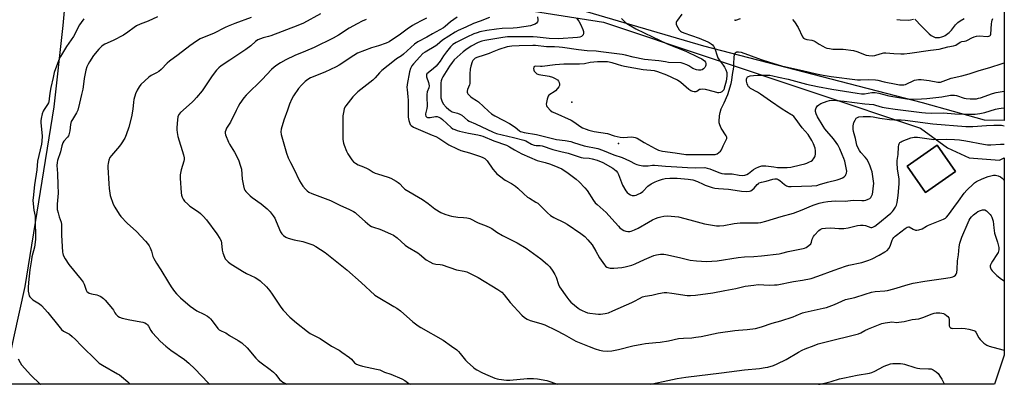
# Model space of a CAD drawing. Units: inches. Extents: x 1315763 to 1321763, y 529447 to 533447.
# Drawn here: x 1321256 to 1321763, y 529447 to 529635 of the extents above; entities that cross this region are included whole.
import ezdxf

# ---------------------------------------------------------------- set-up
doc = ezdxf.new("R2010")
doc.units = ezdxf.units.IN
doc.header["$MEASUREMENT"] = 0
for name, color, linetype in [('BLDG-Footprint', 5, 'Continuous'), ('ELEV-Water Elevation', 7, 'Continuous'), ('NTRL-Pasture Land', 2, 'Continuous'), ('NTRL-Trees', 3, 'Continuous'), ('Undefined', 1, 'Continuous')]:
    doc.layers.add(name, color=color, linetype=linetype)

msp = doc.modelspace()

# ---------------------------------------------------------------- linework, layer by layer
at = {"layer": 'BLDG-Footprint', "elevation": 493.43}
msp.add_lwpolyline([(1321737.5, 529556.5), (1321722.11, 529545.74), (1321712.58, 529559.37), (1321727.97, 529570.13)], close=True, dxfattribs=at)
at = {"layer": 'ELEV-Water Elevation'}
for p in [(1321540.17, 529592.28, 483.37), (1321564.22, 529570.91, 484.36)]:
    msp.add_point(p, dxfattribs=at)
at = {"layer": 'NTRL-Pasture Land'}
for points in [[(1321719.41, 529578.82, 0), (1321733.35, 529568.74, 0), (1321744.44, 529563.67, 0), (1321760.17, 529562.4, 0), (1321762.58, 529563.54, 0), (1321762.57, 529462.14, 0), (1321762.57, 529462.12, 0), (1321757.59, 529447.03, 0), (1321248.12, 529447.08, 0), (1321253.17, 529471.01, 0), (1321258.98, 529497.46, 0), (1321273.81, 529589.9, 0), (1321278.46, 529631.73, 0), (1321282.22, 529673.56, 0), (1321282.52, 529674.79, 0), (1321287.45, 529678.53, 0), (1321337.99, 529667.99, 0), (1321556.38, 529633.39, 0)], [(1321712.58, 529559.37, 0), (1321722.11, 529545.74, 0), (1321737.5, 529556.5, 0), (1321727.97, 529570.13, 0)]]:
    msp.add_polyline3d(points, close=True, dxfattribs=at)
at = {"layer": 'NTRL-Trees'}
msp.add_polyline3d([(1321234.2, 529834.38, 0), (1321374.68, 529780.79, 0), (1321535.67, 529749.29, 0), (1321591.82, 529730.12, 0), (1321684.6, 529690.14, 0), (1321697.2, 529687.82, 0), (1321749.59, 529700.28, 0), (1321762.59, 529704.7, 0), (1321762.58, 529582.9, 0), (1321752.4, 529582.98, 0), (1321720.5, 529591.84, 0), (1321608, 529621, 0), (1321537.17, 529641.84, 0), (1321437.17, 529662.67, 0), (1321358, 529675.17, 0), (1321337.69, 529685.81, 0), (1321296.37, 529690.08, 0), (1321274.1, 529704.1, 0), (1321205.17, 529730.12, 0)], dxfattribs=at)
at = {"layer": 'Undefined'}
for points, elevation in [([(1321596.79, 529637.54), (1321594.42, 529634.45), (1321593.97, 529633.72), (1321593.76, 529633.23), (1321593.72, 529632.72), (1321593.85, 529632.21), (1321594.6, 529630.65), (1321595.4, 529629.41), (1321596.01, 529628.8), (1321596.47, 529628.47), (1321597.73, 529627.88), (1321605.65, 529625.12), (1321610.1, 529623.38), (1321610.86, 529623), (1321611.81, 529622.35), (1321612.47, 529621.79), (1321613.03, 529621.16), (1321613.63, 529619.91), (1321614.85, 529616.12), (1321615.27, 529615.07), (1321615.88, 529614.08), (1321617.96, 529611.36), (1321618.74, 529610.19), (1321619.4, 529608.9), (1321619.81, 529607.56), (1321619.89, 529606.72), (1321619.87, 529605.6), (1321619.46, 529603.07), (1321618.55, 529599.4), (1321618.24, 529598.61), (1321617.87, 529598.05), (1321617.3, 529597.59), (1321616.58, 529597.27), (1321615.8, 529597.11), (1321615.22, 529597.13), (1321613.48, 529597.51), (1321608.96, 529598.78), (1321607.22, 529598.93), (1321606.36, 529598.85), (1321605.83, 529598.69), (1321604.44, 529597.8), (1321603.86, 529597.59), (1321603.08, 529597.57), (1321602.29, 529597.72), (1321601.27, 529598.14), (1321600.31, 529598.74), (1321596.15, 529602.4), (1321594.5, 529603.6), (1321589.01, 529606.16), (1321584.42, 529607.92), (1321582.72, 529608.37), (1321576.9, 529608.94), (1321567.25, 529610.57), (1321565.83, 529610.9), (1321563.57, 529611.68), (1321560.91, 529612.45), (1321558.41, 529612.95), (1321555.84, 529613.07), (1321553.26, 529613.02), (1321549.52, 529612.59), (1321546.73, 529612.04), (1321544.13, 529611.86), (1321541.51, 529611.76), (1321535.95, 529611.78), (1321533.81, 529611.7), (1321531.63, 529611.49), (1321524.91, 529610.54), (1321524.05, 529610.55), (1321521.64, 529610.81), (1321520.98, 529610.64), (1321520.67, 529610.37), (1321520.51, 529609.97), (1321520.47, 529609.5), (1321520.61, 529608.75), (1321520.84, 529608.27), (1321521.53, 529607.41), (1321522.16, 529606.91), (1321523.16, 529606.56), (1321528.53, 529605.6), (1321530.2, 529605.13), (1321531.55, 529604.47), (1321532.8, 529603.67), (1321533.36, 529603.06), (1321533.7, 529602.34), (1321533.87, 529601.58), (1321533.79, 529600.84), (1321533.41, 529600.13), (1321532.72, 529599.22), (1321531.77, 529598.14), (1321531.13, 529597.57), (1321528.74, 529596.2), (1321528.33, 529595.88), (1321527.94, 529595.37), (1321527.42, 529593.79), (1321526.95, 529591.28), (1321527.02, 529590.5), (1321527.23, 529590.05), (1321527.55, 529589.62), (1321528.94, 529588.22), (1321530.08, 529587.36), (1321531.42, 529586.7), (1321539.75, 529583.07), (1321541.18, 529582.16), (1321544.7, 529579.58), (1321545.65, 529579.04), (1321547.47, 529578.27), (1321548.83, 529577.86), (1321551.64, 529577.24), (1321558.49, 529576.07), (1321561.87, 529575), (1321565.04, 529574.24), (1321566.47, 529574.14), (1321571.04, 529574.36), (1321571.88, 529574.31), (1321572.69, 529574.14), (1321573.7, 529573.69), (1321577.34, 529571.45), (1321582.98, 529568.35), (1321584.76, 529567.58), (1321586.74, 529567.1), (1321593.32, 529566.2), (1321598.81, 529565.26), (1321612.51, 529565.26), (1321613.86, 529565.4), (1321614.88, 529565.71), (1321615.81, 529566.32), (1321616.62, 529567.1), (1321617.05, 529567.77), (1321617.91, 529569.78), (1321619.39, 529572.53), (1321619.79, 529573.49), (1321619.82, 529574.22), (1321619.52, 529574.97), (1321616.96, 529578.94), (1321616.53, 529579.73), (1321616.2, 529580.51), (1321615.98, 529581.53), (1321615.92, 529582.36), (1321616.07, 529585.22), (1321616.42, 529586.9), (1321617, 529588.81), (1321618.56, 529591.88), (1321620.35, 529596.14), (1321622.05, 529601.9), (1321622.44, 529603.58), (1321622.79, 529606.45), (1321623.41, 529610.34), (1321623.53, 529612.01), (1321623.61, 529615.43), (1321623.75, 529616.6), (1321623.92, 529617.13), (1321624.2, 529617.59), (1321624.58, 529617.95), (1321625.02, 529618.19), (1321625.82, 529618.24), (1321627.23, 529617.92), (1321637.54, 529614.2), (1321641.75, 529612.83), (1321648.04, 529610.96), (1321658.84, 529608.57), (1321666.03, 529606.82), (1321669.33, 529606.13), (1321673.56, 529605.39), (1321687.14, 529603.73), (1321688.7, 529603.7), (1321692.74, 529603.98), (1321696.42, 529603.8), (1321697.6, 529603.59), (1321700.87, 529602.75), (1321706.97, 529601.47), (1321708.67, 529601.21), (1321710.05, 529601.13), (1321710.89, 529601.22), (1321711.73, 529601.43), (1321716.35, 529603.51), (1321717.43, 529603.83), (1321718.5, 529603.98), (1321719.87, 529603.97), (1321723.94, 529603.45), (1321728.37, 529602.54), (1321728.93, 529602.51), (1321729.75, 529602.62), (1321731.13, 529603.04), (1321735.31, 529604.63), (1321740.66, 529605.79), (1321744.51, 529606.81), (1321749.14, 529608.38), (1321755.64, 529610.33), (1321760.97, 529612.06), (1321762.58, 529612.46)], 484), ([(1321289.05, 529635.08), (1321287.67, 529633.3), (1321286.91, 529632.09), (1321283.75, 529626.02), (1321280.12, 529620.96), (1321277.07, 529615.78), (1321276.38, 529614.31), (1321275.55, 529612.2), (1321273.93, 529607.48), (1321273.27, 529605.02), (1321272.09, 529599.73), (1321271.62, 529596.95), (1321271.35, 529594.04), (1321271.06, 529592.39), (1321270.89, 529591.87), (1321270.47, 529591.09), (1321268.64, 529588.55), (1321268.12, 529587.65), (1321267.7, 529586.31), (1321267.2, 529583.78), (1321267.04, 529582.65), (1321267.02, 529581.8), (1321267.63, 529574.77), (1321267.59, 529572.26), (1321267.3, 529570.6), (1321265.33, 529561.82), (1321264.94, 529557.4), (1321263.82, 529549.76), (1321262.98, 529543.05), (1321262.94, 529541.78), (1321263.08, 529540), (1321263.47, 529536.73), (1321264, 529533.55), (1321264.14, 529532.34), (1321264.21, 529521.69), (1321264.08, 529520.14), (1321263.66, 529517.68), (1321262.45, 529512.73), (1321262.12, 529511.1), (1321261.39, 529506.02), (1321260.57, 529499.44), (1321260.43, 529496.79), (1321260.48, 529495.05), (1321260.78, 529493.37), (1321261.07, 529492.59), (1321261.35, 529492.12), (1321261.88, 529491.5), (1321262.94, 529490.59), (1321266.25, 529488.42), (1321267.35, 529487.56), (1321270.52, 529483.94), (1321276.17, 529476.95), (1321277.64, 529475.25), (1321278.7, 529474.41), (1321281.78, 529472.78), (1321283.11, 529471.69), (1321284.79, 529470.1), (1321287.67, 529467.03), (1321295.72, 529459.05), (1321297.08, 529457.98), (1321298.73, 529456.83), (1321306.4, 529452.49), (1321307.38, 529451.86), (1321308.55, 529450.97), (1321311.72, 529448.34), (1321312.79, 529447.32), (1321312.98, 529447.07)], 506), ([(1321327.06, 529636.14), (1321322.27, 529634), (1321318.14, 529632.35), (1321316.26, 529631.48), (1321315.02, 529630.71), (1321311.67, 529628.2), (1321309.49, 529626.72), (1321304.19, 529624.03), (1321299.88, 529622.07), (1321299.12, 529621.63), (1321298.43, 529621.11), (1321296.77, 529619.51), (1321294.1, 529616.24), (1321291.96, 529613.09), (1321291.28, 529611.81), (1321290.7, 529610.47), (1321290.2, 529608.77), (1321289.23, 529604.4), (1321288.85, 529600.07), (1321288.68, 529598.96), (1321287.92, 529596.15), (1321286.93, 529591.79), (1321285.97, 529588.13), (1321285.41, 529586.79), (1321283.21, 529583.27), (1321282.68, 529582.23), (1321282.3, 529580.81), (1321281.92, 529577.53), (1321281.42, 529575.39), (1321281.2, 529574.89), (1321280.75, 529574.19), (1321278.88, 529572.22), (1321278.33, 529571.29), (1321277.77, 529569.73), (1321277.03, 529566.63), (1321275.55, 529562.3), (1321275.36, 529561.16), (1321275.3, 529559.72), (1321275.64, 529555.47), (1321275.71, 529549.52), (1321275.93, 529545.47), (1321275.38, 529539.74), (1321275.33, 529538.09), (1321275.46, 529536.96), (1321275.89, 529535.22), (1321276.46, 529533.21), (1321277.39, 529530.5), (1321277.62, 529529.37), (1321277.71, 529527.89), (1321277.69, 529523.79), (1321278.19, 529515.12), (1321278.3, 529514.3), (1321278.52, 529513.49), (1321279.48, 529511.64), (1321281.32, 529508.73), (1321287.69, 529500.99), (1321288.74, 529499.61), (1321289.27, 529498.58), (1321290.34, 529495.52), (1321290.74, 529494.8), (1321291.11, 529494.43), (1321291.8, 529494.03), (1321293.1, 529493.55), (1321295.73, 529493.04), (1321296.58, 529492.8), (1321297.83, 529492.16), (1321299.23, 529491.2), (1321300.06, 529490.41), (1321301.93, 529488.12), (1321303.9, 529485.91), (1321304.37, 529485.27), (1321305.13, 529483.8), (1321305.59, 529483.12), (1321306.59, 529482.15), (1321307.51, 529481.54), (1321308.84, 529481.07), (1321312.75, 529480.14), (1321319.38, 529479.04), (1321320.43, 529478.71), (1321321.36, 529478.18), (1321321.88, 529477.67), (1321322.35, 529477.04), (1321323.64, 529474.67), (1321324.3, 529473.71), (1321326.58, 529471.15), (1321328.44, 529469.3), (1321331.24, 529466.7), (1321333.82, 529464.53), (1321340.85, 529459.75), (1321343.05, 529457.95), (1321346.24, 529455.05), (1321353.07, 529447.8), (1321353.85, 529447.07)], 504), ([(1321375.11, 529635.82), (1321366.86, 529632.77), (1321363.39, 529631.37), (1321361.81, 529630.65), (1321355.86, 529627.64), (1321350.97, 529625.77), (1321348.88, 529624.77), (1321347.11, 529623.73), (1321343.56, 529621.27), (1321337.64, 529616.68), (1321333.11, 529613.31), (1321332.06, 529612.39), (1321328.88, 529609.09), (1321327.62, 529607.96), (1321326.49, 529607.29), (1321323.67, 529605.91), (1321322.5, 529605.1), (1321318.42, 529601.38), (1321317.53, 529600.2), (1321316.48, 529598.4), (1321315.74, 529596.46), (1321314.86, 529593.64), (1321314.64, 529592.24), (1321314.34, 529588.57), (1321313.57, 529584.62), (1321312.31, 529579.34), (1321310.93, 529575.4), (1321310.16, 529573.8), (1321308.29, 529570.8), (1321307.41, 529569.67), (1321303.29, 529564.85), (1321302.55, 529563.69), (1321301.99, 529562.47), (1321301.58, 529560.76), (1321301.42, 529559.6), (1321301.39, 529558.73), (1321301.99, 529550.14), (1321302.22, 529547.78), (1321302.51, 529545.42), (1321302.74, 529544.25), (1321304.24, 529539.77), (1321304.98, 529538.2), (1321307.22, 529534.54), (1321308.13, 529533.41), (1321311.44, 529530.04), (1321316.15, 529525.76), (1321320.79, 529520.77), (1321321.93, 529519.44), (1321322.75, 529518.27), (1321323.23, 529517.3), (1321323.87, 529515.53), (1321324.64, 529512.75), (1321325.12, 529511.71), (1321326.48, 529509.47), (1321328.79, 529506.01), (1321332.63, 529499.45), (1321334.02, 529497.21), (1321335.67, 529494.86), (1321336.77, 529493.57), (1321338.82, 529491.62), (1321343.86, 529487.25), (1321345.44, 529486.02), (1321347.3, 529484.78), (1321350.91, 529483.09), (1321352.66, 529482.09), (1321353.59, 529481.42), (1321354.21, 529480.8), (1321355.14, 529479.67), (1321358.03, 529475.78), (1321358.81, 529475.02), (1321359.73, 529474.48), (1321361.34, 529473.85), (1321362.1, 529473.46), (1321364.09, 529472.12), (1321368.52, 529469.55), (1321370.33, 529468.33), (1321373.05, 529465.74), (1321377.64, 529460.52), (1321378.82, 529459.29), (1321380.34, 529458.01), (1321385.03, 529454.59), (1321386.6, 529453.32), (1321387.85, 529452.11), (1321389.31, 529450.14), (1321390, 529449.33), (1321390.6, 529448.8), (1321391.54, 529448.18), (1321393.57, 529447.06)], 502), ([(1321465.29, 529635.47), (1321462.98, 529634.22), (1321459.67, 529632.59), (1321458.15, 529631.7), (1321455.42, 529629.87), (1321451.26, 529626.76), (1321447.43, 529624.13), (1321446.2, 529623.38), (1321444.56, 529622.67), (1321440.63, 529621.21), (1321437.15, 529620.19), (1321433.48, 529618.92), (1321429.94, 529617.42), (1321427.96, 529616.31), (1321420.42, 529611.36), (1321418.91, 529610.47), (1321413.16, 529607.69), (1321405.78, 529604.7), (1321404.32, 529603.91), (1321402.98, 529602.95), (1321401.12, 529601.02), (1321399.55, 529599.23), (1321396.99, 529595.57), (1321396.06, 529594.04), (1321394.9, 529591.29), (1321393.94, 529588.17), (1321391.96, 529582.95), (1321390.55, 529578.44), (1321390.42, 529577.03), (1321390.65, 529575.62), (1321393.35, 529566.07), (1321394.29, 529563.6), (1321395.35, 529561.18), (1321397.13, 529557.99), (1321400.05, 529551.83), (1321400.83, 529550.36), (1321401.8, 529548.97), (1321403.05, 529547.44), (1321403.92, 529546.66), (1321404.89, 529545.99), (1321406.46, 529545.22), (1321415.98, 529541.61), (1321421.12, 529539.15), (1321425.51, 529537.2), (1321427.79, 529536), (1321428.76, 529535.4), (1321429.43, 529534.86), (1321433.89, 529530.77), (1321436.28, 529528.76), (1321437.01, 529528.34), (1321438.04, 529527.89), (1321441.42, 529526.86), (1321442.53, 529526.44), (1321446.91, 529524.54), (1321448.48, 529523.73), (1321450.28, 529522.41), (1321454.46, 529518.57), (1321455.63, 529517.8), (1321460.86, 529514.72), (1321461.79, 529514.01), (1321465.12, 529511.13), (1321467.1, 529509.99), (1321468.64, 529509.25), (1321469.43, 529508.96), (1321470.24, 529508.81), (1321472.44, 529508.71), (1321473.45, 529508.53), (1321480.88, 529505.97), (1321484.74, 529505.25), (1321486.1, 529504.9), (1321488.2, 529503.95), (1321492, 529501.93), (1321502.02, 529495.91), (1321504.06, 529494.42), (1321505.27, 529493.17), (1321508.46, 529489.2), (1321514.48, 529482.64), (1321515.7, 529481.46), (1321517.11, 529480.56), (1321518.69, 529479.87), (1321524.23, 529478.27), (1321526.19, 529477.59), (1321531.94, 529474.85), (1321536.11, 529472.74), (1321540.95, 529469.98), (1321542.26, 529469.32), (1321549.12, 529466.41), (1321552.14, 529465.28), (1321554.36, 529464.55), (1321556.07, 529464.26), (1321558.65, 529464.04), (1321560.72, 529464.29), (1321564.2, 529464.95), (1321571.49, 529466.86), (1321576.08, 529467.75), (1321578.1, 529468.07), (1321583.26, 529468.5), (1321585.57, 529468.78), (1321589.9, 529469.47), (1321594.95, 529470.61), (1321597.52, 529470.83), (1321601.92, 529471.03), (1321603.9, 529471.25), (1321606.67, 529471.67), (1321615.45, 529473.45), (1321623.92, 529474.76), (1321625.94, 529474.97), (1321630.4, 529475.24), (1321634.54, 529475.71), (1321637.68, 529476.58), (1321643.15, 529478.45), (1321647.58, 529479.75), (1321653.94, 529481.8), (1321655.57, 529482.41), (1321658.81, 529483.8), (1321660.08, 529484.25), (1321669.47, 529486.14), (1321671.19, 529486.55), (1321675.19, 529488.15), (1321680.9, 529490.67), (1321685.73, 529491.7), (1321691.02, 529493.49), (1321694.26, 529494.46), (1321696.09, 529494.8), (1321701.11, 529495.12), (1321702.58, 529495.32), (1321705.77, 529496.09), (1321713.18, 529498.39), (1321715.74, 529499.03), (1321721.7, 529500.19), (1321731.29, 529501.41), (1321734.71, 529502.01), (1321736.1, 529502.35), (1321736.84, 529502.71), (1321737.46, 529503.27), (1321737.79, 529503.73), (1321738.09, 529504.51), (1321738.38, 529506.21), (1321738.55, 529510.55), (1321739.04, 529513.71), (1321739.43, 529517.8), (1321739.73, 529519.69), (1321740.18, 529521.24), (1321740.75, 529522.81), (1321743.96, 529530.26), (1321744.59, 529531.58), (1321745.08, 529532.41), (1321745.74, 529533.25), (1321746.73, 529534.25), (1321748.07, 529535.32), (1321749.03, 529535.94), (1321750.32, 529536.53), (1321751.39, 529536.85), (1321751.88, 529536.88), (1321752.54, 529536.76), (1321753.44, 529536.24), (1321754.29, 529535.5), (1321755.27, 529534.48), (1321755.75, 529533.8), (1321756.11, 529533.05), (1321756.51, 529532.01), (1321756.79, 529530.93), (1321757.15, 529527.54), (1321757.59, 529524.91), (1321759.1, 529520.2), (1321759.7, 529517.45), (1321759.71, 529516.31), (1321759.36, 529514.9), (1321758.81, 529513.89), (1321756.5, 529510.47), (1321755.81, 529509.22), (1321755.5, 529508.45), (1321755.38, 529507.93), (1321755.4, 529507.42), (1321755.52, 529506.91), (1321755.87, 529506.18), (1321756.38, 529505.5), (1321758.79, 529502.98), (1321761.23, 529501.08), (1321762.57, 529500.31)], 496), ([(1321481.07, 529635.99), (1321477.66, 529633.52), (1321475.03, 529631.24), (1321474.1, 529630.53), (1321468.45, 529627.46), (1321465.61, 529625.77), (1321460.88, 529623.27), (1321459.24, 529622.18), (1321453.63, 529617.03), (1321452.46, 529616.17), (1321450, 529614.6), (1321448.83, 529613.76), (1321442.44, 529608.53), (1321441.19, 529607.36), (1321438.97, 529604.79), (1321437.81, 529603.59), (1321434.62, 529601.25), (1321430.14, 529597.58), (1321427.52, 529594.98), (1321423.82, 529590.37), (1321423.38, 529589.63), (1321423.09, 529588.84), (1321422.65, 529586.92), (1321422.38, 529585.24), (1321422.39, 529580.94), (1321422.27, 529575.01), (1321422.39, 529573.05), (1321422.7, 529571.16), (1321423.03, 529570.05), (1321424.2, 529566.99), (1321424.87, 529565.69), (1321426.98, 529562.6), (1321427.9, 529561.52), (1321428.79, 529560.83), (1321430.26, 529560), (1321432.95, 529559.02), (1321434.86, 529558.16), (1321435.91, 529557.59), (1321437.92, 529556.28), (1321438.89, 529555.79), (1321440.25, 529555.31), (1321445.63, 529553.73), (1321446.95, 529553.12), (1321449.76, 529551.58), (1321450.75, 529550.98), (1321451.41, 529550.45), (1321453.47, 529548.17), (1321454.28, 529547.46), (1321463.3, 529542.15), (1321466.29, 529540.07), (1321469.67, 529537.34), (1321472.7, 529535.5), (1321474.87, 529534.59), (1321477.11, 529533.85), (1321478.22, 529533.56), (1321481.55, 529533.01), (1321484.45, 529532.9), (1321486.1, 529532.76), (1321486.91, 529532.62), (1321487.72, 529532.36), (1321491.9, 529530.21), (1321496.04, 529528.66), (1321497.91, 529527.77), (1321498.93, 529527.18), (1321501.56, 529525.42), (1321504.54, 529523.66), (1321512.08, 529519.89), (1321516.62, 529517.1), (1321524.24, 529511.59), (1321527.58, 529508.78), (1321528.8, 529507.56), (1321530.42, 529505.23), (1321531.4, 529503.55), (1321532, 529502.1), (1321533.21, 529498.49), (1321533.85, 529497.16), (1321537.5, 529491.81), (1321538.57, 529490.43), (1321539.56, 529489.35), (1321543.38, 529486.23), (1321544.34, 529485.58), (1321545.41, 529485.03), (1321547.04, 529484.28), (1321548.15, 529483.87), (1321549.32, 529483.63), (1321552.29, 529483.25), (1321553.78, 529483.12), (1321554.95, 529483.18), (1321557.3, 529483.5), (1321558.99, 529483.86), (1321561.28, 529484.77), (1321571.08, 529489.11), (1321572.4, 529489.77), (1321574.86, 529491.23), (1321576.47, 529491.98), (1321577.85, 529492.39), (1321581.2, 529493), (1321584.75, 529493.79), (1321587.57, 529494.26), (1321589.01, 529494.29), (1321591.63, 529494.01), (1321599.47, 529492.82), (1321601.2, 529492.76), (1321603.79, 529492.84), (1321612.7, 529494.14), (1321618.77, 529495.37), (1321624.48, 529496.27), (1321629.23, 529497.48), (1321633.79, 529498.12), (1321636.06, 529498.34), (1321641.89, 529498.13), (1321644.4, 529498.18), (1321645.77, 529498.31), (1321654.11, 529500.02), (1321658.78, 529500.66), (1321663.32, 529501.56), (1321666.72, 529502.61), (1321675.01, 529505.78), (1321680.96, 529507.83), (1321682.66, 529508.29), (1321689.23, 529509.75), (1321692.94, 529510.88), (1321694.58, 529511.55), (1321698.24, 529513.42), (1321701.21, 529515.16), (1321702.36, 529515.99), (1321703.12, 529516.87), (1321703.9, 529518.11), (1321704.94, 529521.24), (1321705.3, 529521.98), (1321705.8, 529522.67), (1321706.39, 529523.3), (1321707.07, 529523.86), (1321711.59, 529527.28), (1321712.54, 529527.91), (1321713.26, 529528.16), (1321713.73, 529528.09), (1321715.78, 529526.83), (1321716.84, 529526.42), (1321717.63, 529526.36), (1321718.7, 529526.54), (1321720.27, 529527.09), (1321722.57, 529528.46), (1321723.61, 529528.99), (1321728.81, 529530.95), (1321731.25, 529532), (1321732.27, 529532.56), (1321732.91, 529533.11), (1321733.81, 529534.22), (1321736.6, 529538.1), (1321739, 529541.24), (1321741.95, 529545.48), (1321743.32, 529546.96), (1321746.66, 529550.22), (1321747.34, 529550.76), (1321748.33, 529551.36), (1321751.21, 529552.8), (1321754.23, 529553.97), (1321757.03, 529554.69), (1321758.1, 529554.72), (1321759.36, 529554.42), (1321760.67, 529553.77), (1321761.56, 529553.06), (1321762.1, 529552.43), (1321762.55, 529551.68), (1321762.58, 529551.61)], 494), ([(1321497.82, 529635.83), (1321493, 529633.9), (1321489.49, 529632.73), (1321485.56, 529630.77), (1321481.58, 529629.13), (1321480.17, 529628.35), (1321476.87, 529626.14), (1321473.62, 529624.1), (1321470.93, 529621.76), (1321470.23, 529621.24), (1321464.62, 529617.93), (1321463.55, 529617.22), (1321461.96, 529615.66), (1321458.69, 529612.02), (1321457.85, 529610.89), (1321457.22, 529609.55), (1321456.7, 529607.87), (1321455.46, 529601.28), (1321455.31, 529599.84), (1321455.36, 529598.69), (1321455.82, 529594.97), (1321455.94, 529593.25), (1321456.03, 529590.39), (1321456.01, 529584.56), (1321456.28, 529582.86), (1321456.78, 529581.22), (1321457.02, 529580.78), (1321457.45, 529580.25), (1321458.61, 529579.42), (1321459.96, 529578.79), (1321468.33, 529575.35), (1321470.18, 529574.51), (1321471.69, 529573.65), (1321476.83, 529570.33), (1321481.22, 529568.19), (1321483.08, 529567.42), (1321487.44, 529566.26), (1321493.09, 529564.34), (1321494.38, 529563.84), (1321495.35, 529563.26), (1321495.98, 529562.71), (1321496.54, 529562.04), (1321499.56, 529557.75), (1321500.64, 529556.38), (1321501.63, 529555.34), (1321502.95, 529554.26), (1321505.92, 529552.04), (1321509.09, 529550.31), (1321511.21, 529548.95), (1321512.32, 529548.07), (1321515.47, 529545.07), (1321517.37, 529543.4), (1321518.3, 529542.76), (1321521.69, 529540.81), (1321522.6, 529540.19), (1321524.58, 529538.46), (1321527.59, 529535.22), (1321529.21, 529533.95), (1321530.94, 529532.87), (1321536.15, 529530.28), (1321537.75, 529529.41), (1321544.75, 529524.66), (1321546.8, 529523.04), (1321548.38, 529521.41), (1321550.54, 529518.77), (1321552.54, 529515.58), (1321554.41, 529512.18), (1321556.91, 529508.46), (1321557.5, 529507.82), (1321558.16, 529507.38), (1321559.13, 529506.95), (1321559.89, 529506.76), (1321561.78, 529506.74), (1321565.81, 529507.17), (1321567.57, 529507.51), (1321571.06, 529508.36), (1321572.73, 529508.99), (1321577.48, 529511.27), (1321582.37, 529513.26), (1321583.76, 529513.72), (1321585.71, 529514), (1321587.4, 529514.07), (1321588.56, 529513.92), (1321595.48, 529512.22), (1321601.07, 529511), (1321604.21, 529510.61), (1321609.38, 529510.28), (1321614.84, 529510.52), (1321625.72, 529512.34), (1321628.93, 529512.65), (1321633.8, 529512.89), (1321637.77, 529513.23), (1321646.72, 529514.26), (1321648.15, 529514.56), (1321651.43, 529515.42), (1321659.06, 529516.85), (1321659.87, 529517.08), (1321660.63, 529517.44), (1321662.02, 529518.42), (1321663.01, 529519.39), (1321663.38, 529520.12), (1321663.83, 529521.81), (1321664.1, 529522.5), (1321664.47, 529523.17), (1321664.96, 529523.82), (1321667.24, 529526.23), (1321667.9, 529526.72), (1321668.89, 529527.17), (1321670.55, 529527.45), (1321673.39, 529527.65), (1321677.51, 529527.28), (1321680.09, 529527.24), (1321682.36, 529527.56), (1321687.12, 529528.77), (1321688.54, 529528.94), (1321689.97, 529528.88), (1321691.11, 529528.72), (1321694.01, 529527.77), (1321694.52, 529527.77), (1321695.02, 529527.9), (1321695.97, 529528.44), (1321697.57, 529529.65), (1321704.15, 529535.07), (1321705.06, 529536), (1321705.58, 529536.68), (1321706.55, 529538.18), (1321707.11, 529539.23), (1321707.51, 529540.58), (1321708.07, 529544.23), (1321708.53, 529550.26), (1321708.49, 529552.56), (1321707.6, 529558.02), (1321707.44, 529560.85), (1321707.48, 529562.26), (1321707.95, 529565.36), (1321708.14, 529569.19), (1321708.28, 529570.32), (1321708.45, 529570.84), (1321708.89, 529571.44), (1321709.48, 529571.92), (1321709.98, 529572.18), (1321714.59, 529573.86), (1321715.41, 529574.1), (1321716.26, 529574.24), (1321718, 529574.17), (1321726.3, 529572.98), (1321732.95, 529573.19), (1321737.01, 529573.03), (1321739.53, 529572.84), (1321742.87, 529572.38), (1321751.84, 529570.61), (1321753.87, 529570.32), (1321755.6, 529570.32), (1321760.59, 529570.72), (1321762.25, 529570.72), (1321762.58, 529570.65)], 492), ([(1321522.47, 529636.22), (1321522.63, 529634.56), (1321522.58, 529634.04), (1321522.4, 529633.56), (1321521.89, 529632.94), (1321521.23, 529632.43), (1321520.19, 529631.97), (1321518.79, 529631.62), (1321511.94, 529630.57), (1321509.96, 529630.4), (1321504.31, 529630.17), (1321501.3, 529629.9), (1321496.33, 529629.16), (1321492.76, 529628.38), (1321491.38, 529627.97), (1321489.7, 529627.34), (1321486.19, 529625.77), (1321480.65, 529623.02), (1321478.99, 529621.96), (1321477.74, 529620.73), (1321475.72, 529618.21), (1321474.13, 529616.1), (1321472.33, 529613.34), (1321470.27, 529610.81), (1321469.03, 529609.54), (1321466.17, 529607.42), (1321465.63, 529606.84), (1321465.41, 529606.37), (1321465.32, 529605.84), (1321465.37, 529605.3), (1321466.42, 529602.34), (1321466.62, 529601.53), (1321466.72, 529600.73), (1321466.56, 529599.65), (1321465.8, 529597.54), (1321465.55, 529596.13), (1321465.52, 529594.95), (1321465.73, 529590.16), (1321465.58, 529589.02), (1321464.85, 529586.27), (1321464.83, 529585.75), (1321465.01, 529585.08), (1321465.47, 529584.59), (1321465.89, 529584.39), (1321466.38, 529584.31), (1321467.2, 529584.38), (1321469.98, 529584.89), (1321470.78, 529584.82), (1321471.8, 529584.5), (1321472.75, 529584), (1321473.62, 529583.32), (1321477.98, 529579.22), (1321478.89, 529578.59), (1321479.9, 529578.1), (1321481.23, 529577.6), (1321482.36, 529577.29), (1321487.01, 529576.32), (1321491.73, 529575.45), (1321493.1, 529575.11), (1321494.38, 529574.67), (1321500.09, 529572.3), (1321506.55, 529570.1), (1321508.13, 529569.3), (1321510.6, 529567.8), (1321514.37, 529565.73), (1321522.28, 529562.23), (1321523.6, 529561.8), (1321526.4, 529561.16), (1321529.12, 529560.31), (1321532.92, 529558.84), (1321534.93, 529557.86), (1321538.3, 529555.74), (1321542.31, 529552.66), (1321543.85, 529551.29), (1321546.83, 529548.13), (1321547.97, 529546.83), (1321551.34, 529541.61), (1321552.19, 529540.51), (1321553.21, 529539.52), (1321557.78, 529535.47), (1321560.76, 529532.29), (1321564.07, 529528.42), (1321564.89, 529527.55), (1321565.97, 529526.7), (1321566.92, 529526.19), (1321567.92, 529525.87), (1321569.02, 529525.73), (1321569.9, 529525.77), (1321570.64, 529525.89), (1321572.42, 529526.5), (1321574.23, 529527.38), (1321579.51, 529530.53), (1321581.57, 529531.61), (1321583.16, 529532.31), (1321584.57, 529532.82), (1321585.99, 529533.27), (1321587.39, 529533.56), (1321589.16, 529533.68), (1321591.23, 529533.66), (1321594.97, 529533.17), (1321600.83, 529531.73), (1321608.3, 529529.62), (1321612.56, 529528.87), (1321614.55, 529528.6), (1321616.07, 529528.57), (1321618.38, 529528.79), (1321623.56, 529529.73), (1321626.65, 529530.14), (1321635.96, 529530.13), (1321637.39, 529530.34), (1321639.94, 529530.92), (1321647.89, 529533.44), (1321654.09, 529535.12), (1321658.67, 529536.76), (1321662.13, 529538.34), (1321664.26, 529539.2), (1321667.39, 529540.2), (1321669.67, 529540.75), (1321671.73, 529541.14), (1321673.67, 529541.32), (1321675.62, 529541.4), (1321680.78, 529541.24), (1321684.84, 529541.79), (1321689.39, 529541.59), (1321690.56, 529541.6), (1321691.38, 529541.76), (1321692.64, 529542.26), (1321693.34, 529542.66), (1321693.92, 529543.23), (1321694.51, 529544.18), (1321694.81, 529544.97), (1321695.01, 529546.09), (1321695.34, 529549.24), (1321695.41, 529550.38), (1321695.34, 529551.53), (1321694.59, 529556.43), (1321694.19, 529557.78), (1321693.6, 529559.35), (1321692.69, 529561.38), (1321691.9, 529562.83), (1321691.09, 529563.87), (1321688.72, 529566.36), (1321688.11, 529567.33), (1321687.33, 529568.87), (1321686.81, 529570.2), (1321686.1, 529573.53), (1321685.07, 529577.22), (1321684.9, 529578.34), (1321684.87, 529580.06), (1321684.94, 529580.91), (1321685.17, 529581.73), (1321685.79, 529583.03), (1321686.41, 529583.96), (1321687.01, 529584.43), (1321687.76, 529584.65), (1321690.02, 529584.85), (1321693.72, 529584.84), (1321695.11, 529584.66), (1321698.54, 529584.02), (1321703.55, 529583.38), (1321706.12, 529583.17), (1321709.55, 529583.15), (1321711.59, 529583), (1321725.76, 529581.05), (1321742.73, 529579.74), (1321746.39, 529579.72), (1321753.43, 529580.26), (1321757.21, 529580.43), (1321759.28, 529580.44), (1321761.07, 529580.35), (1321762.58, 529580.07)], 490), ([(1321542.52, 529635.53), (1321543.74, 529633.86), (1321544.56, 529632.38), (1321545.77, 529629.7), (1321546.14, 529628.61), (1321546.21, 529627.85), (1321546, 529626.94), (1321545.52, 529626.38), (1321545.04, 529626.09), (1321544.23, 529625.75), (1321543.06, 529625.52), (1321533.23, 529624.86), (1321528.39, 529624.99), (1321522.31, 529625.66), (1321520.32, 529625.8), (1321517.23, 529625.88), (1321507.12, 529625.89), (1321504.68, 529625.6), (1321495.32, 529624.02), (1321493.83, 529623.65), (1321492.02, 529622.93), (1321488.35, 529621), (1321485.65, 529619.26), (1321484.23, 529618.23), (1321479.66, 529614.02), (1321478.54, 529612.69), (1321477.19, 529610.83), (1321473.81, 529605.27), (1321473.29, 529604.25), (1321472.95, 529603.25), (1321472.77, 529602.22), (1321472.7, 529600.86), (1321472.73, 529595.61), (1321472.81, 529594.46), (1321473.22, 529592.91), (1321474.03, 529591.42), (1321475.56, 529589.66), (1321476.8, 529588.42), (1321477.47, 529587.89), (1321478.53, 529587.36), (1321481.32, 529586.63), (1321482.6, 529586.14), (1321483.53, 529585.52), (1321486.38, 529583.07), (1321487.32, 529582.41), (1321490.51, 529581.12), (1321499.66, 529576.77), (1321501.44, 529576.2), (1321510.16, 529574.11), (1321515.39, 529572.68), (1321516.42, 529572.3), (1321519.47, 529570.72), (1321520.74, 529570.2), (1321521.83, 529570.02), (1321523.8, 529569.91), (1321524.83, 529569.72), (1321530.28, 529567.85), (1321534.45, 529566.85), (1321538.33, 529566.04), (1321542.3, 529564.55), (1321544.87, 529563.8), (1321546.02, 529563.6), (1321548.99, 529563.48), (1321550.57, 529563.17), (1321553.23, 529562.32), (1321556.1, 529561.12), (1321561.15, 529558.33), (1321562.16, 529557.65), (1321562.93, 529556.94), (1321563.59, 529556.06), (1321564.13, 529555.08), (1321566.26, 529549.61), (1321567.97, 529546.66), (1321568.62, 529545.74), (1321569.44, 529545.01), (1321570.39, 529544.49), (1321571.21, 529544.29), (1321572.38, 529544.28), (1321573.22, 529544.44), (1321574.26, 529544.84), (1321575.51, 529545.47), (1321576.66, 529546.33), (1321579.31, 529549.04), (1321580.98, 529550.14), (1321582.96, 529551.2), (1321584.78, 529551.95), (1321586.74, 529552.62), (1321588.17, 529552.91), (1321590.48, 529553.18), (1321592.26, 529553.21), (1321594.34, 529553.11), (1321600.01, 529552.57), (1321602.43, 529552.2), (1321604.71, 529551.45), (1321607.61, 529550.01), (1321608.7, 529549.57), (1321612.33, 529548.34), (1321613.72, 529547.99), (1321615.58, 529547.78), (1321620.73, 529547.48), (1321624.12, 529547.02), (1321627.37, 529546.43), (1321630.18, 529546.24), (1321631.52, 529546.4), (1321632.27, 529546.67), (1321632.96, 529547.06), (1321633.97, 529548), (1321635.52, 529549.93), (1321636.12, 529550.46), (1321636.56, 529550.71), (1321637.78, 529551.13), (1321640.11, 529551.58), (1321643.5, 529552.54), (1321644.55, 529552.76), (1321645.56, 529552.8), (1321646.33, 529552.53), (1321647.2, 529551.91), (1321649.56, 529549.83), (1321650.5, 529549.22), (1321651.56, 529548.9), (1321652.97, 529548.85), (1321663.63, 529549.2), (1321666.09, 529549.44), (1321667.45, 529549.79), (1321671.57, 529551.14), (1321676.54, 529552.31), (1321678.23, 529552.81), (1321679.32, 529553.23), (1321680.29, 529553.86), (1321680.86, 529554.48), (1321681.12, 529554.96), (1321681.4, 529555.74), (1321681.51, 529556.82), (1321681.31, 529558.48), (1321680.48, 529561.84), (1321680.07, 529563.21), (1321679.24, 529565.35), (1321677.98, 529568.25), (1321676.9, 529570.29), (1321676.17, 529571.5), (1321674.7, 529573.46), (1321671.23, 529577.26), (1321670.25, 529578.57), (1321669.33, 529579.97), (1321666.49, 529584.64), (1321665.81, 529586.19), (1321665.42, 529587.49), (1321665.42, 529588.26), (1321665.81, 529589.25), (1321666.54, 529590.4), (1321667.14, 529590.96), (1321668.17, 529591.51), (1321671.49, 529592.84), (1321672.61, 529593.17), (1321673.77, 529593.25), (1321676.4, 529593.17), (1321680.25, 529592.8), (1321690.81, 529591.33), (1321695.27, 529591.02), (1321696.38, 529590.77), (1321699.82, 529589.7), (1321701.82, 529589.3), (1321706.49, 529588.57), (1321711.88, 529588), (1321720.12, 529586.88), (1321722.13, 529586.72), (1321725.08, 529586.65), (1321731.35, 529586.83), (1321737.13, 529586.32), (1321743.74, 529586.01), (1321747.68, 529586.14), (1321749.95, 529586.35), (1321752.65, 529587.01), (1321758.13, 529588.67), (1321759.84, 529589.06), (1321760.99, 529589.24), (1321762.58, 529589.3)], 488), ([(1321565.72, 529635.34), (1321566.29, 529634.69), (1321567.55, 529633.47), (1321568.46, 529632.74), (1321573.09, 529630.03), (1321577.36, 529628.01), (1321581.57, 529625.9), (1321589.23, 529622.33), (1321598.71, 529618.47), (1321605.2, 529615.43), (1321607, 529614.5), (1321607.73, 529614.02), (1321608.36, 529613.45), (1321608.85, 529612.79), (1321609.13, 529612.07), (1321609.12, 529611.34), (1321608.95, 529610.86), (1321608.54, 529610.16), (1321607.85, 529609.33), (1321607.24, 529608.87), (1321606.46, 529608.69), (1321605.32, 529608.71), (1321604.18, 529608.89), (1321602.36, 529609.64), (1321600.31, 529610.93), (1321599.3, 529611.46), (1321597.44, 529612.22), (1321596.34, 529612.51), (1321589.91, 529612.75), (1321588.27, 529612.95), (1321584.87, 529613.59), (1321577.58, 529614.22), (1321571.64, 529615.47), (1321567.79, 529616.49), (1321566.09, 529616.86), (1321555, 529618.22), (1321552.67, 529618.47), (1321547.97, 529618.75), (1321543.61, 529619.12), (1321535.37, 529620.46), (1321533.7, 529620.62), (1321531.19, 529620.73), (1321527.07, 529620.78), (1321521.51, 529621.36), (1321520.04, 529621.45), (1321513.02, 529621.29), (1321509.25, 529621.1), (1321506.94, 529620.74), (1321502.5, 529619.41), (1321499.17, 529617.95), (1321497.55, 529617.33), (1321494.53, 529616.27), (1321491.75, 529615.49), (1321490.43, 529614.82), (1321489.55, 529614.12), (1321489.23, 529613.69), (1321488.84, 529612.94), (1321488.13, 529610.76), (1321487.92, 529609.28), (1321487.75, 529606.9), (1321487.7, 529601.92), (1321487.5, 529601.09), (1321486.42, 529598.69), (1321486.25, 529597.89), (1321486.25, 529597.37), (1321486.38, 529596.89), (1321486.65, 529596.47), (1321487.99, 529595.11), (1321488.88, 529594.41), (1321491.12, 529593.05), (1321492.08, 529592.38), (1321497.25, 529587.57), (1321498.8, 529586.26), (1321500.5, 529585.22), (1321504.81, 529583.03), (1321508.04, 529581.22), (1321510.95, 529579.3), (1321513.25, 529577.47), (1321513.71, 529577.19), (1321514.44, 529576.91), (1321515.59, 529576.66), (1321522.02, 529575.68), (1321526.07, 529574.58), (1321532.32, 529573.09), (1321536.7, 529572.48), (1321539.6, 529571.94), (1321541.03, 529571.56), (1321546.49, 529569.83), (1321553.54, 529568.32), (1321555.88, 529567.55), (1321561.81, 529565.21), (1321566.09, 529563.72), (1321569.76, 529562.09), (1321572.71, 529560.49), (1321573.61, 529560.16), (1321575, 529559.83), (1321576.7, 529559.55), (1321578.08, 529559.44), (1321579.45, 529559.45), (1321581.57, 529559.76), (1321582.59, 529559.79), (1321588.28, 529559.26), (1321594.22, 529559), (1321599.66, 529558.66), (1321603.64, 529558.53), (1321608.47, 529558.54), (1321609.81, 529558.33), (1321611.13, 529557.97), (1321615.69, 529556.08), (1321617.27, 529555.59), (1321618.58, 529555.43), (1321622.61, 529555.41), (1321626.25, 529554.67), (1321627.98, 529554.52), (1321629.09, 529554.63), (1321630.13, 529554.97), (1321631.04, 529555.53), (1321633.55, 529557.56), (1321634.73, 529558.33), (1321636.24, 529559.01), (1321637.94, 529559.41), (1321639.09, 529559.56), (1321639.95, 529559.55), (1321644.1, 529558.89), (1321645.87, 529558.7), (1321647.93, 529558.57), (1321650.87, 529558.59), (1321652.83, 529558.85), (1321657.74, 529559.92), (1321659.95, 529560.49), (1321661.05, 529560.88), (1321662.41, 529561.5), (1321663.19, 529561.91), (1321663.91, 529562.41), (1321664.5, 529563.05), (1321665.11, 529564.05), (1321665.32, 529564.59), (1321665.45, 529565.43), (1321665.44, 529567.19), (1321665.25, 529568.63), (1321664.49, 529570.75), (1321663.66, 529572.54), (1321661.64, 529575.55), (1321658.58, 529579.11), (1321654.95, 529583.98), (1321654.25, 529584.8), (1321653.43, 529585.5), (1321652.74, 529585.97), (1321648.29, 529588.58), (1321642.28, 529592.85), (1321637.26, 529596.29), (1321635.58, 529597.34), (1321632.11, 529599.29), (1321631.45, 529599.78), (1321631.06, 529600.19), (1321630.59, 529600.91), (1321630.31, 529601.68), (1321630.02, 529603.04), (1321629.98, 529604.1), (1321630.11, 529604.59), (1321630.57, 529605.23), (1321631, 529605.51), (1321631.8, 529605.74), (1321633.55, 529605.96), (1321635.88, 529606.13), (1321640.22, 529606.19), (1321641.9, 529606.08), (1321643.49, 529605.77), (1321646.42, 529605.05), (1321651.48, 529604.03), (1321660.89, 529601.59), (1321666.54, 529600.39), (1321673.91, 529598.98), (1321686.85, 529596.86), (1321689.14, 529596.55), (1321690.75, 529596.61), (1321694.44, 529597.24), (1321695.28, 529597.27), (1321696.09, 529597.2), (1321698.01, 529596.84), (1321703.18, 529595.45), (1321712.38, 529593.91), (1321713.99, 529593.73), (1321720.07, 529593.93), (1321722.77, 529594.11), (1321730.52, 529595.05), (1321734.92, 529595.78), (1321736.07, 529595.87), (1321736.96, 529595.83), (1321738.04, 529595.61), (1321741.89, 529594.36), (1321743.02, 529594.09), (1321745.06, 529593.94), (1321748.27, 529594.05), (1321749.32, 529594.23), (1321750.4, 529594.53), (1321756.58, 529596.66), (1321758.46, 529597.19), (1321762.58, 529597.88)], 486), ([(1321623.79, 529634.74), (1321624.02, 529634.5), (1321624.54, 529634.39), (1321626.82, 529635.3)], 482), ([(1321653.65, 529634.84), (1321654.72, 529633.57), (1321656.6, 529630.71), (1321658.73, 529625.85), (1321659.22, 529625.21), (1321659.9, 529624.8), (1321660.98, 529624.48), (1321663.61, 529624.16), (1321664.56, 529623.87), (1321665.27, 529623.5), (1321667.39, 529622.06), (1321669.17, 529621.01), (1321670.48, 529620.35), (1321671.3, 529620.08), (1321672.71, 529619.81), (1321674.42, 529619.6), (1321679.68, 529619.5), (1321684.98, 529618.79), (1321686.66, 529618.35), (1321691.46, 529616.43), (1321692.87, 529616.21), (1321694.88, 529616.17), (1321696.01, 529616.29), (1321698.66, 529617.21), (1321700.58, 529617.62), (1321701.71, 529617.62), (1321705.75, 529617.3), (1321709.31, 529617.12), (1321711.06, 529617.2), (1321713.97, 529617.47), (1321724.65, 529619.07), (1321729.1, 529619.54), (1321733.54, 529620.65), (1321736.41, 529621.2), (1321737.63, 529621.67), (1321739.91, 529623.15), (1321740.7, 529623.41), (1321742.07, 529623.64), (1321742.89, 529623.87), (1321743.69, 529624.21), (1321745.97, 529625.45), (1321747.02, 529625.84), (1321748.37, 529626.14), (1321749.75, 529626.32), (1321753.84, 529626.1), (1321754.6, 529626.18), (1321755.22, 529626.43), (1321755.49, 529626.82), (1321755.59, 529627.23), (1321755.94, 529632.52), (1321756.11, 529633.66), (1321756.34, 529634.47), (1321756.69, 529635.24)], 482), ([(1321707.33, 529634.73), (1321709.08, 529634.56), (1321713.26, 529634.53), (1321714.42, 529634.62), (1321715.95, 529635.03)], 480), ([(1321716.56, 529634.97), (1321717.33, 529634.35), (1321719.35, 529631.99), (1321720.66, 529630.61), (1321723.96, 529627.43), (1321725.03, 529626.52), (1321725.94, 529625.97), (1321726.96, 529625.62), (1321728.09, 529625.5), (1321729.27, 529625.6), (1321730.37, 529625.87), (1321731.44, 529626.26), (1321732.14, 529626.6), (1321732.84, 529627.06), (1321734.2, 529628.17), (1321735.48, 529629.36), (1321737.52, 529632.01), (1321738.73, 529633.19), (1321739.85, 529634.04), (1321741.97, 529635.32)], 480), ([(1321255.37, 529460.07), (1321256.33, 529458.31), (1321257.11, 529457.13), (1321261.83, 529451.76), (1321266.67, 529447.16), (1321266.75, 529447.07)], 508)]:
    msp.add_lwpolyline(points, dxfattribs=dict(at, elevation=elevation))
for points in [[(1321410.81, 529637.77, 500), (1321402.06, 529632.99, 500), (1321399.23, 529631.63, 500), (1321385.22, 529626.45, 500), (1321384.11, 529626.08, 500), (1321381.28, 529625.37, 500), (1321378.58, 529624.28, 500), (1321377.37, 529623.52, 500), (1321375, 529621.3, 500), (1321372.44, 529619.32, 500), (1321364.25, 529613.81, 500), (1321359.84, 529610.95, 500), (1321358.58, 529609.97, 500), (1321357.42, 529608.69, 500), (1321355.21, 529605.89, 500), (1321349.96, 529598.17, 500), (1321347.06, 529594.59, 500), (1321345.75, 529593.07, 500), (1321344.91, 529592.24, 500), (1321338.91, 529587.01, 500), (1321338.04, 529585.89, 500), (1321337.45, 529584.62, 500), (1321337.21, 529583.22, 500), (1321336.92, 529579.21, 500), (1321336.92, 529578.07, 500), (1321337.08, 529576.62, 500), (1321337.52, 529574.61, 500), (1321340.39, 529565.21, 500), (1321340.69, 529563.53, 500), (1321340.68, 529562.74, 500), (1321340.55, 529561.92, 500), (1321339.22, 529557.51, 500), (1321338.73, 529554.81, 500), (1321338.71, 529553.05, 500), (1321339.14, 529545.63, 500), (1321339.36, 529544.41, 500), (1321339.74, 529543.34, 500), (1321340.28, 529542.29, 500), (1321340.96, 529541.38, 500), (1321342.53, 529539.75, 500), (1321343.57, 529538.8, 500), (1321348.03, 529535.78, 500), (1321349.15, 529534.88, 500), (1321350.53, 529533.57, 500), (1321352.27, 529531.62, 500), (1321357.56, 529524.56, 500), (1321359.08, 529522.11, 500), (1321359.69, 529520.83, 500), (1321359.92, 529519.73, 500), (1321360.34, 529516.06, 500), (1321360.67, 529514.63, 500), (1321361.42, 529512.39, 500), (1321361.84, 529511.69, 500), (1321362.35, 529511.07, 500), (1321363.31, 529510.12, 500), (1321364.42, 529509.28, 500), (1321370.65, 529505.32, 500), (1321372.74, 529504.15, 500), (1321377.19, 529502.09, 500), (1321378.69, 529501.22, 500), (1321379.82, 529500.34, 500), (1321383.1, 529497.13, 500), (1321384.72, 529495.22, 500), (1321386.04, 529493.42, 500), (1321390.49, 529486.7, 500), (1321391.65, 529485.16, 500), (1321395.06, 529481.59, 500), (1321398.52, 529478.64, 500), (1321404.1, 529474.23, 500), (1321405.52, 529473.21, 500), (1321407.21, 529472.25, 500), (1321410.65, 529470.57, 500), (1321416.53, 529466.62, 500), (1321420.45, 529464.53, 500), (1321421.91, 529463.61, 500), (1321425.72, 529460.84, 500), (1321426.75, 529459.89, 500), (1321428.35, 529458.17, 500), (1321429.41, 529457.42, 500), (1321430.74, 529456.85, 500), (1321432.41, 529456.32, 500), (1321439.69, 529454.9, 500), (1321441.39, 529454.45, 500), (1321443.82, 529453.26, 500), (1321447.01, 529452.27, 500), (1321452.7, 529449.9, 500), (1321454.2, 529448.98, 500), (1321456.27, 529447.37, 500), (1321456.89, 529447.06, 500)], [(1321434.36, 529634.85, 498), (1321432.29, 529633.93, 498), (1321429.79, 529632.64, 498), (1321425.54, 529630.28, 498), (1321420.03, 529626.7, 498), (1321417.29, 529625.22, 498), (1321407.57, 529620.4, 498), (1321403.12, 529618.49, 498), (1321397.65, 529616.31, 498), (1321393.06, 529614.05, 498), (1321390.35, 529612.48, 498), (1321388.39, 529611.22, 498), (1321386.95, 529610.2, 498), (1321385.65, 529609.06, 498), (1321380.89, 529603.85, 498), (1321379.03, 529601.98, 498), (1321374.64, 529597.95, 498), (1321372.57, 529595.82, 498), (1321371.45, 529594.43, 498), (1321369.39, 529591.51, 498), (1321368.52, 529590.02, 498), (1321367.46, 529587.99, 498), (1321364.62, 529582.03, 498), (1321362.54, 529578.8, 498), (1321362.09, 529577.81, 498), (1321361.85, 529577.05, 498), (1321361.8, 529576.27, 498), (1321361.99, 529575.44, 498), (1321363.48, 529571.6, 498), (1321364.03, 529570.58, 498), (1321366.58, 529566.44, 498), (1321367.39, 529564.92, 498), (1321368.76, 529562.05, 498), (1321369.53, 529559.89, 498), (1321370.14, 529557.7, 498), (1321370.64, 529552.56, 498), (1321371.23, 529549.12, 498), (1321371.57, 529547.72, 498), (1321371.92, 529546.97, 498), (1321372.42, 529546.29, 498), (1321374.6, 529544.03, 498), (1321375.73, 529543.15, 498), (1321380.3, 529539.97, 498), (1321383.49, 529537.31, 498), (1321384.91, 529535.83, 498), (1321386.57, 529533.78, 498), (1321387.36, 529532.59, 498), (1321388.13, 529530.91, 498), (1321390.23, 529525.55, 498), (1321390.98, 529524.42, 498), (1321391.82, 529523.65, 498), (1321393, 529522.84, 498), (1321394.3, 529522.3, 498), (1321397.32, 529521.46, 498), (1321401.84, 529520.54, 498), (1321406.83, 529518.76, 498), (1321408.39, 529517.98, 498), (1321413.3, 529514.83, 498), (1321424.36, 529505.9, 498), (1321431.73, 529499.47, 498), (1321438.85, 529492.88, 498), (1321440.46, 529491.85, 498), (1321448.65, 529487.13, 498), (1321450.1, 529486.22, 498), (1321451.93, 529484.82, 498), (1321458.42, 529479.19, 498), (1321461.03, 529477.21, 498), (1321462.52, 529476.29, 498), (1321473.97, 529469.82, 498), (1321478.23, 529466.64, 498), (1321480.95, 529464.73, 498), (1321481.79, 529463.97, 498), (1321482.77, 529462.9, 498), (1321485.46, 529459.52, 498), (1321486.26, 529458.68, 498), (1321489.47, 529455.68, 498), (1321490.36, 529454.97, 498), (1321491.26, 529454.4, 498), (1321493.76, 529453.08, 498), (1321495.64, 529452.25, 498), (1321500.6, 529450.2, 498), (1321501.72, 529449.8, 498), (1321502.56, 529449.61, 498), (1321506.54, 529449.21, 498), (1321508.27, 529449.15, 498), (1321517.16, 529449.98, 498), (1321520.48, 529450.09, 498), (1321522.52, 529449.87, 498), (1321527.19, 529449.05, 498), (1321532.78, 529447.05, 498)], [(1321580.67, 529447.04, 498), (1321581.46, 529447.32, 498), (1321589.49, 529449.04, 498), (1321594.28, 529449.95, 498), (1321598.79, 529450.69, 498), (1321617.19, 529452.86, 498), (1321628.98, 529454.43, 498), (1321636.59, 529455.22, 498), (1321639.54, 529455.62, 498), (1321641, 529455.92, 498), (1321643.85, 529456.76, 498), (1321645.77, 529457.59, 498), (1321650.32, 529459.81, 498), (1321656.77, 529463.65, 498), (1321658.54, 529464.61, 498), (1321660.12, 529465.3, 498), (1321664.72, 529467.08, 498), (1321666.9, 529467.85, 498), (1321670.23, 529468.74, 498), (1321687.51, 529472.96, 498), (1321688.73, 529473.46, 498), (1321690.87, 529474.74, 498), (1321692.69, 529475.66, 498), (1321699.56, 529478.33, 498), (1321701.3, 529478.74, 498), (1321703.65, 529479.1, 498), (1321704.74, 529479.11, 498), (1321707.25, 529478.93, 498), (1321708.42, 529478.98, 498), (1321711.04, 529479.44, 498), (1321715.28, 529480.35, 498), (1321718.55, 529480.79, 498), (1321721.23, 529481.52, 498), (1321725.03, 529483.22, 498), (1321726.46, 529483.65, 498), (1321727.61, 529483.77, 498), (1321729.36, 529483.8, 498), (1321730.5, 529483.73, 498), (1321731.3, 529483.52, 498), (1321732.02, 529483.13, 498), (1321732.93, 529482.48, 498), (1321733.54, 529481.93, 498), (1321733.98, 529481.32, 498), (1321734.23, 529480.35, 498), (1321734.27, 529477.2, 498), (1321734.53, 529476.49, 498), (1321735.08, 529476.01, 498), (1321735.58, 529475.86, 498), (1321736.15, 529475.8, 498), (1321740.36, 529475.91, 498), (1321742.42, 529475.8, 498), (1321744.41, 529475.43, 498), (1321746.85, 529474.75, 498), (1321747.55, 529474.38, 498), (1321748, 529473.89, 498), (1321749.5, 529471.04, 498), (1321750.19, 529470.09, 498), (1321752.13, 529468.27, 498), (1321753.54, 529467.22, 498), (1321754.85, 529466.73, 498), (1321759.31, 529465.55, 498), (1321762.57, 529464.59, 498)], [(1321666.97, 529447.04, 500), (1321667.82, 529447.19, 500), (1321671.44, 529447.96, 500), (1321673.58, 529448.52, 500), (1321677.87, 529449.86, 500), (1321680.42, 529450.45, 500), (1321686.96, 529451.82, 500), (1321693.28, 529452.83, 500), (1321694.4, 529453.17, 500), (1321696.04, 529453.83, 500), (1321700.53, 529456.24, 500), (1321701.57, 529456.73, 500), (1321702.66, 529457.13, 500), (1321704.06, 529457.52, 500), (1321705.2, 529457.72, 500), (1321709.22, 529457.75, 500), (1321710.35, 529457.64, 500), (1321711.2, 529457.44, 500), (1321716.5, 529455.64, 500), (1321717.88, 529455.28, 500), (1321719.2, 529455.13, 500), (1321723.53, 529455.05, 500), (1321724.94, 529454.92, 500), (1321726.01, 529454.51, 500), (1321727.49, 529453.54, 500), (1321728.5, 529452.52, 500), (1321729.82, 529450.7, 500), (1321730.4, 529449.74, 500), (1321731.66, 529447.2, 500), (1321731.78, 529447.03, 500)]]:
    msp.add_polyline3d(points, dxfattribs=at)

doc.saveas('drawing.dxf')
